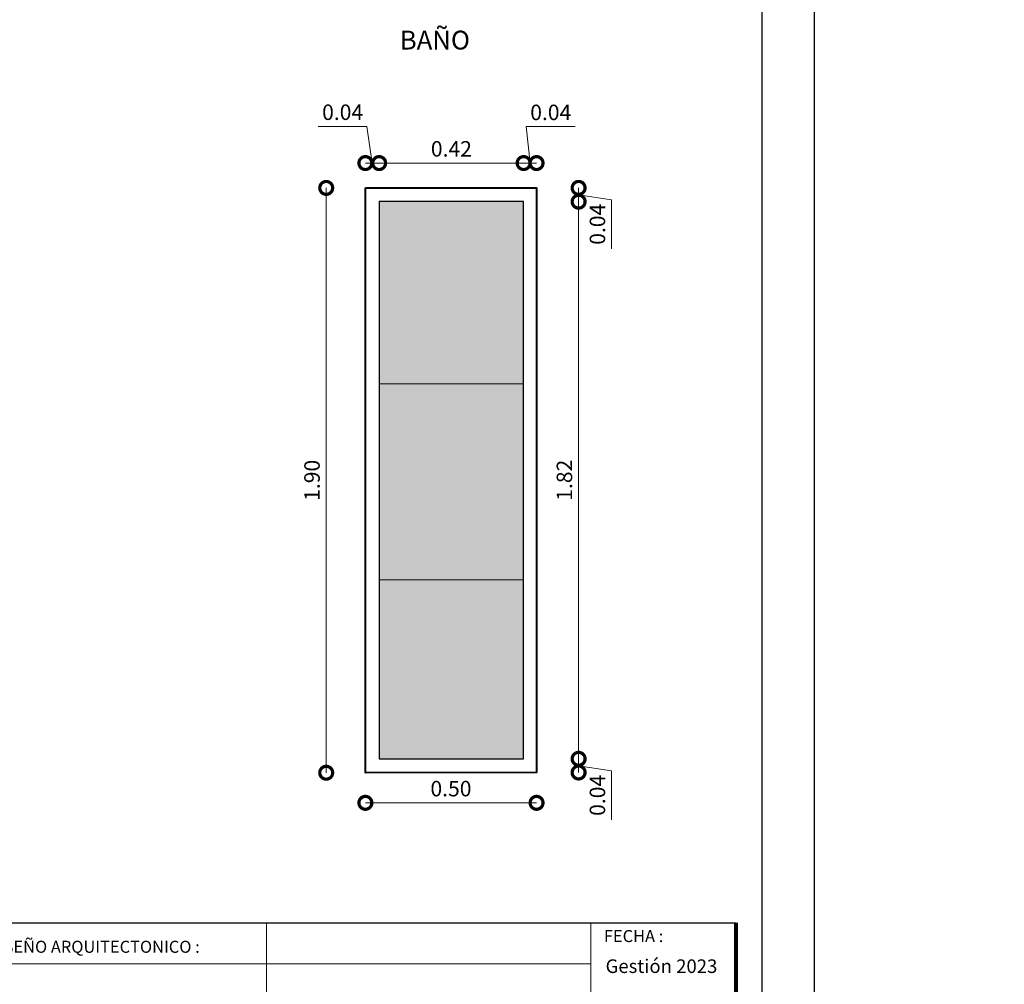
# Model space of a CAD drawing. Units: metres. Extents: x -145 to 6105, y 3 to 5433.
# Drawn here: x 2956 to 2965, y 2540 to 2549 of the extents above; entities that cross this region are included whole.
import ezdxf

# ---------------------------------------------------------------- set-up
doc = ezdxf.new("R2010")
doc.units = ezdxf.units.M
for name, color, linetype, lineweight in [('COTAS', 7, 'Continuous', 5), ('P-0.10', 7, 'Continuous', 9), ('P-0.20', 7, 'Continuous', 20), ('P-0.30', 7, 'Continuous', 30), ('P-0.40', 7, 'Continuous', 40), ('P-0.50', 7, 'Continuous', 50), ('Texto Carinbo', 7, 'Continuous', 5), ('TEXTOS', 251, 'Continuous', 5)]:
    doc.layers.add(name, color=color, linetype=linetype, lineweight=lineweight)
doc.styles.add('Arial', font='arial.ttf')
doc.styles.add('Arial (bold)', font='arialbd.ttf')
doc.styles.add('Estilo_Generado_1', font='calibri.ttf')
doc.styles.get("Standard").update_dxf_attribs({"font": 'arial.ttf'})
doc.dimstyles.new('Esc. 25', dxfattribs={"dimtxt": 0.18, "dimasz": 0.3, "dimexe": 0.01, "dimexo": 0.01, "dimgap": 0.05, "dimtad": 1, "dimlfac": 0.25, "dimzin": 1, "dimdsep": 46, "dimtxsty": 'Arial', "dimblk": 'DOTSMALL', "dimcen": 0.05, "dimse1": 1, "dimse2": 1, "dimclrd": 250, "dimclre": 250, "dimadec": 0, "dimazin": 0, "dimtfac": 1, "dimtmove": 0, "dimatfit": 3, "dimldrblk": 'DOTSMALL', "dimfxl": 0.01, "dimtfill": 1, "dimlwd": -1, "dimlwe": -1, "dimarcsym": 0})

# ---------------------------------------------------------------- blocks, each defined once
blk = doc.blocks.new('0c')
at = {"layer": 'P-0.10', "lineweight": -3, "transparency": 33554687}
blk.add_lwpolyline([(0, -20.85), (16.13, -20.85), (16.13, 0), (0, 0)], close=True, dxfattribs=at)
at = {"layer": 'P-0.10', "lineweight": 30}
blk.add_lwpolyline([(1.2, -20.35), (15.63, -20.35), (15.63, -0.5), (1.2, -0.5)], close=True, dxfattribs=at)
blk.add_lwpolyline([(7.7975, -20.1), (7.7975, -18.1), (15.38, -18.1)], dxfattribs=at)
at = {"layer": 'P-0.20'}
for p, q in [((10.8954, -20.1), (10.8954, -18.1)), ((13.9934, -18.1), (13.9934, -20.1)), ((7.7975, -18.49), (13.9934, -18.49))]:
    blk.add_line(p, q, dxfattribs=at)
at = {"layer": 'P-0.50', "lineweight": 80}
blk.add_lwpolyline([(15.38, -18.1), (15.38, -20.1), (7.7975, -20.1)], dxfattribs=at)
at = {"layer": 'Texto Carinbo', "attachment_point": 1}
for s, insert, char_height, style in [('DISEÑO ARQUITECTONICO :', (8.2306, -18.2707), 0.115, 'Estilo_Generado_1'), ('FECHA :', (14.1191, -18.1682), 0.115, 'Estilo_Generado_1'), ('Gestión 2023', (14.1349, -18.4487), 0.13, 'Arial (bold)')]:
    blk.add_mtext(s, dxfattribs=dict(at, insert=insert, char_height=char_height, style=style))
blk = doc.blocks.new('CVP')
at = {"layer": 'COTAS'}
blk.add_blockref('0c', (0, 0), dxfattribs=at)
blk = doc.blocks.new('_DotSmall')
at = {"color": 0, "linetype": 'ByBlock', "const_width": 0.5}
blk.add_lwpolyline([(-0.0625, 0, 1), (0.0625, 0, 1)], format="xyb", close=True, dxfattribs=at)
blk = doc.blocks.new('*D325')
at = {"color": 250, "transparency": 16777216}
blk.add_line((-144.7198, 3.3303), (-144.6958, 2565.3859), dxfattribs=at)
at = {"layer": 'Defpoints', "color": 0, "transparency": 16777216}
for p in [(-144.6958, 2565.3859), (3024.9261, 2565.3563), (-143.9112, 3.3303)]:
    blk.add_point(p, dxfattribs=at)
at = {"color": 250, "transparency": 16777216, "xscale": 0.3, "yscale": 0.3, "zscale": 0.3}
for p, rotation in [((-144.6958, 2565.3859), 89.99946431292518), ((-144.7198, 3.3303), 269.9994643129252)]:
    blk.add_blockref('_DotSmall', p, dxfattribs=dict(at, rotation=rotation))
at = {"color": 0, "transparency": 16777216, "insert": (-144.8497, 1284.3581), "char_height": 0.18, "attachment_point": 5, "rotation": 89.99946, "style": 'Arial', "bg_fill": 3, "box_fill_scale": 1.1, "bg_fill_color": 256, "bg_fill_true_color": 13158600, "bg_fill_transparency": 0}
blk.add_mtext('640.51', dxfattribs=at)
blk = doc.blocks.new('*D483')
at = {"layer": 'COTAS', "color": 250, "transparency": 16777216}
blk.add_line((3017.344, 2479.965), (3017.344, 2486.445), dxfattribs=at)
at = {"layer": 'Defpoints', "color": 0, "transparency": 16777216}
for p in [(3016.695, 2486.445), (3017.344, 2486.445), (3016.695, 2479.965)]:
    blk.add_point(p, dxfattribs=at)
at = {"layer": 'COTAS', "color": 250, "transparency": 16777216, "xscale": 0.3, "yscale": 0.3, "zscale": 0.3}
for p, rotation in [((3017.344, 2486.445), 90), ((3017.344, 2479.965), 270)]:
    blk.add_blockref('_DotSmall', p, dxfattribs=dict(at, rotation=rotation))
at = {"layer": 'COTAS', "color": 0, "transparency": 16777216, "insert": (3017.202, 2483.205), "char_height": 0.18, "attachment_point": 5, "rotation": 90, "style": 'Arial', "bg_fill": 3, "box_fill_scale": 1.1, "bg_fill_color": 256, "bg_fill_true_color": 13158600, "bg_fill_transparency": 0}
blk.add_mtext('1.82', dxfattribs=at)
blk = doc.blocks.new('*D464')
at = {"layer": 'COTAS', "color": 250, "transparency": 16777216}
for p, q in [((3017.344, 2486.445), (3017.344, 2486.605)), ((3017.344, 2486.525), (3017.728, 2486.465)), ((3017.728, 2486.465), (3017.728, 2485.898))]:
    blk.add_line(p, q, dxfattribs=at)
at = {"layer": 'Defpoints', "color": 0, "transparency": 16777216}
for p in [(3016.855, 2486.605), (3017.344, 2486.605), (3016.695, 2486.445)]:
    blk.add_point(p, dxfattribs=at)
at = {"layer": 'COTAS', "color": 250, "transparency": 16777216, "xscale": 0.3, "yscale": 0.3, "zscale": 0.3, "rotation": 90}
blk.add_blockref('_DotSmall', (3017.344, 2486.605), dxfattribs=at)
at = {"layer": 'COTAS', "color": 0, "transparency": 16777216, "insert": (3017.586, 2486.182), "char_height": 0.18, "attachment_point": 5, "rotation": 90, "style": 'Arial', "bg_fill": 3, "box_fill_scale": 1.1, "bg_fill_color": 256, "bg_fill_true_color": 13158600, "bg_fill_transparency": 0}
blk.add_mtext('0.04', dxfattribs=at)
at = {"layer": 'COTAS', "color": 250, "transparency": 16777216, "xscale": 0.3, "yscale": 0.3, "zscale": 0.3, "rotation": 270}
blk.add_blockref('_DotSmall', (3017.344, 2486.445), dxfattribs=at)
blk = doc.blocks.new('*D484')
at = {"layer": 'COTAS', "color": 250, "transparency": 16777216}
for p, q in [((3017.344, 2479.806), (3017.344, 2479.965)), ((3017.344, 2479.885), (3017.728, 2479.824)), ((3017.728, 2479.824), (3017.728, 2479.257))]:
    blk.add_line(p, q, dxfattribs=at)
at = {"layer": 'Defpoints', "color": 0, "transparency": 16777216}
for p in [(3016.695, 2479.965), (3017.344, 2479.965), (3016.854, 2479.806)]:
    blk.add_point(p, dxfattribs=at)
at = {"layer": 'COTAS', "color": 250, "transparency": 16777216, "xscale": 0.3, "yscale": 0.3, "zscale": 0.3, "rotation": 90}
blk.add_blockref('_DotSmall', (3017.344, 2479.965), dxfattribs=at)
at = {"layer": 'COTAS', "color": 0, "transparency": 16777216, "insert": (3017.586, 2479.54), "char_height": 0.18, "attachment_point": 5, "rotation": 90, "style": 'Arial', "bg_fill": 3, "box_fill_scale": 1.1, "bg_fill_color": 256, "bg_fill_true_color": 13158600, "bg_fill_transparency": 0}
blk.add_mtext('0.04', dxfattribs=at)
at = {"layer": 'COTAS', "color": 250, "transparency": 16777216, "xscale": 0.3, "yscale": 0.3, "zscale": 0.3, "rotation": 270}
blk.add_blockref('_DotSmall', (3017.344, 2479.806), dxfattribs=at)
blk = doc.blocks.new('*D485')
at = {"layer": 'COTAS', "color": 250, "transparency": 16777216}
blk.add_line((3015.025, 2486.894), (3016.705, 2486.894), dxfattribs=at)
at = {"layer": 'Defpoints', "color": 0, "transparency": 16777216}
for p in [(3016.705, 2486.894), (3015.025, 2486.445), (3016.705, 2486.445)]:
    blk.add_point(p, dxfattribs=at)
at = {"layer": 'COTAS', "color": 250, "transparency": 16777216, "xscale": 0.3, "yscale": 0.3, "zscale": 0.3, "rotation": 180}
blk.add_blockref('_DotSmall', (3015.025, 2486.894), dxfattribs=at)
at = {"layer": 'COTAS', "color": 250, "transparency": 16777216, "xscale": 0.3, "yscale": 0.3, "zscale": 0.3}
blk.add_blockref('_DotSmall', (3016.705, 2486.894), dxfattribs=at)
at = {"layer": 'COTAS', "color": 0, "transparency": 16777216, "insert": (3015.865, 2487.036), "char_height": 0.18, "attachment_point": 5, "style": 'Arial', "bg_fill": 3, "box_fill_scale": 1.1, "bg_fill_color": 256, "bg_fill_true_color": 13158600, "bg_fill_transparency": 0}
blk.add_mtext('0.42', dxfattribs=at)
blk = doc.blocks.new('*D486')
at = {"layer": 'COTAS', "color": 250, "transparency": 16777216}
for p, q in [((3016.78, 2486.894), (3016.736, 2487.318)), ((3016.736, 2487.318), (3017.303, 2487.318)), ((3016.705, 2486.894), (3016.855, 2486.894))]:
    blk.add_line(p, q, dxfattribs=at)
at = {"layer": 'Defpoints', "color": 0, "transparency": 16777216}
for p in [(3016.855, 2486.894), (3016.855, 2486.605), (3016.705, 2486.445)]:
    blk.add_point(p, dxfattribs=at)
at = {"layer": 'COTAS', "color": 250, "transparency": 16777216, "xscale": 0.3, "yscale": 0.3, "zscale": 0.3, "rotation": 180}
blk.add_blockref('_DotSmall', (3016.705, 2486.894), dxfattribs=at)
at = {"layer": 'COTAS', "color": 250, "transparency": 16777216, "xscale": 0.3, "yscale": 0.3, "zscale": 0.3}
blk.add_blockref('_DotSmall', (3016.855, 2486.894), dxfattribs=at)
at = {"layer": 'COTAS', "color": 0, "transparency": 16777216, "insert": (3017.02, 2487.46), "char_height": 0.18, "attachment_point": 5, "style": 'Arial', "bg_fill": 3, "box_fill_scale": 1.1, "bg_fill_color": 256, "bg_fill_true_color": 13158600, "bg_fill_transparency": 0}
blk.add_mtext('0.04', dxfattribs=at)
blk = doc.blocks.new('*D487')
at = {"layer": 'COTAS', "color": 250, "transparency": 16777216}
for p, q in [((3014.884, 2487.32), (3014.317, 2487.32)), ((3014.945, 2486.894), (3014.884, 2487.32)), ((3014.865, 2486.894), (3015.025, 2486.894))]:
    blk.add_line(p, q, dxfattribs=at)
at = {"layer": 'Defpoints', "color": 0, "transparency": 16777216}
for p in [(3015.025, 2486.894), (3014.865, 2486.605), (3015.025, 2486.445)]:
    blk.add_point(p, dxfattribs=at)
at = {"layer": 'COTAS', "color": 250, "transparency": 16777216, "xscale": 0.3, "yscale": 0.3, "zscale": 0.3, "rotation": 180}
blk.add_blockref('_DotSmall', (3014.865, 2486.894), dxfattribs=at)
at = {"layer": 'COTAS', "color": 250, "transparency": 16777216, "xscale": 0.3, "yscale": 0.3, "zscale": 0.3}
blk.add_blockref('_DotSmall', (3015.025, 2486.894), dxfattribs=at)
at = {"layer": 'COTAS', "color": 0, "transparency": 16777216, "insert": (3014.601, 2487.462), "char_height": 0.18, "attachment_point": 5, "style": 'Arial', "bg_fill": 3, "box_fill_scale": 1.1, "bg_fill_color": 256, "bg_fill_true_color": 13158600, "bg_fill_transparency": 0}
blk.add_mtext('0.04', dxfattribs=at)
blk = doc.blocks.new('*D488')
at = {"layer": 'COTAS', "color": 250, "transparency": 16777216}
blk.add_line((3014.41, 2486.605), (3014.41, 2479.803), dxfattribs=at)
at = {"layer": 'Defpoints', "color": 0, "transparency": 16777216}
for p in [(3014.865, 2486.605), (3014.41, 2479.803), (3014.865, 2479.803)]:
    blk.add_point(p, dxfattribs=at)
at = {"layer": 'COTAS', "color": 250, "transparency": 16777216, "xscale": 0.3, "yscale": 0.3, "zscale": 0.3}
for p, rotation in [((3014.41, 2486.605), 90), ((3014.41, 2479.803), 270)]:
    blk.add_blockref('_DotSmall', p, dxfattribs=dict(at, rotation=rotation))
at = {"layer": 'COTAS', "color": 0, "transparency": 16777216, "insert": (3014.268, 2483.204), "char_height": 0.18, "attachment_point": 5, "rotation": 90, "style": 'Arial', "bg_fill": 3, "box_fill_scale": 1.1, "bg_fill_color": 256, "bg_fill_true_color": 13158600, "bg_fill_transparency": 0}
blk.add_mtext('1.90', dxfattribs=at)
blk = doc.blocks.new('*D465')
at = {"layer": 'COTAS', "color": 250, "transparency": 16777216}
blk.add_line((3014.865, 2479.453), (3016.855, 2479.453), dxfattribs=at)
at = {"layer": 'Defpoints', "color": 0, "transparency": 16777216}
for p in [(3014.865, 2479.803), (3016.855, 2479.806), (3016.855, 2479.453)]:
    blk.add_point(p, dxfattribs=at)
at = {"layer": 'COTAS', "color": 250, "transparency": 16777216, "xscale": 0.3, "yscale": 0.3, "zscale": 0.3, "rotation": 180}
blk.add_blockref('_DotSmall', (3014.865, 2479.453), dxfattribs=at)
at = {"layer": 'COTAS', "color": 250, "transparency": 16777216, "xscale": 0.3, "yscale": 0.3, "zscale": 0.3}
blk.add_blockref('_DotSmall', (3016.855, 2479.453), dxfattribs=at)
at = {"layer": 'COTAS', "color": 0, "transparency": 16777216, "insert": (3015.86, 2479.595), "char_height": 0.18, "attachment_point": 5, "style": 'Arial', "bg_fill": 3, "box_fill_scale": 1.1, "bg_fill_color": 256, "bg_fill_true_color": 13158600, "bg_fill_transparency": 0}
blk.add_mtext('0.50', dxfattribs=at)
blk = doc.blocks.new('0.5 - 1.9')
at = {"layer": 'P-0.10', "transparency": 33554687}
h = blk.add_hatch(color=256, dxfattribs=at)
h.dxf.hatch_style = 1
h.set_gradient(color1=(173, 173, 173), color2=(173, 173, 173), tint=1, name='SPHERICAL')
h.paths.add_polyline_path([(3016.705, 2486.445), (3015.025, 2486.445), (3015.025, 2479.965), (3016.705, 2479.965)])
at = {"layer": 'P-0.40'}
blk.add_lwpolyline([(3014.865, 2486.605), (3016.855, 2486.605), (3016.855, 2479.806), (3014.865, 2479.803)], close=True, dxfattribs=at)
at = {"layer": 'COTAS'}
dim = blk.add_linear_dim(base=(3017.344, 2486.445), p1=(3016.695, 2479.965), p2=(3016.695, 2486.445), angle=90, text='1.82', dimstyle='Esc. 25', override={"dimtmove": 1}, dxfattribs=at)
dim.commit()
dim.dimension.update_dxf_attribs({"geometry": '*D483', "text_midpoint": (3017.202, 2483.205)})
at = {"linetype": 'Continuous', "lineweight": 9}
for p, q in [((3015.025, 2484.325), (3016.705, 2484.325)), ((3015.025, 2482.045), (3016.705, 2482.045))]:
    blk.add_line(p, q, dxfattribs=at)
at = {"layer": 'COTAS'}
for base, p1, p2, picture, middle, dimtype in [((3017.344, 2486.605), (3016.695, 2486.445), (3016.855, 2486.605), '*D464', (3017.728, 2486.415), 128), ((3017.344, 2479.965), (3016.854, 2479.806), (3016.695, 2479.965), '*D484', (3017.728, 2479.774), 160)]:
    dim = blk.add_linear_dim(base=base, p1=p1, p2=p2, angle=90, dimstyle='Esc. 25', override={"dimtmove": 1}, dxfattribs=at)
    dim.commit()
    dim.dimension.update_dxf_attribs({"geometry": picture, "text_midpoint": middle, "dimtype": dimtype})
dim = blk.add_linear_dim(base=(3016.705, 2486.894), p1=(3015.025, 2486.445), p2=(3016.705, 2486.445), dimstyle='Esc. 25', override={"dimtmove": 1}, dxfattribs=at)
dim.commit()
dim.dimension.update_dxf_attribs({"geometry": '*D485', "text_midpoint": (3015.865, 2487.036)})
for base, p1, p2, picture, middle in [((3015.025, 2486.894), (3014.865, 2486.605), (3015.025, 2486.445), '*D487', (3014.834, 2487.32)), ((3016.855, 2486.894), (3016.705, 2486.445), (3016.855, 2486.605), '*D486', (3016.786, 2487.318))]:
    dim = blk.add_linear_dim(base=base, p1=p1, p2=p2, dimstyle='Esc. 25', override={"dimtmove": 1}, dxfattribs=at)
    dim.commit()
    dim.dimension.update_dxf_attribs({"geometry": picture, "text_midpoint": middle, "dimtype": 160})
at = {"layer": 'P-0.30'}
blk.add_lwpolyline([(3016.705, 2486.445), (3015.025, 2486.445), (3015.025, 2479.965), (3016.705, 2479.965)], close=True, dxfattribs=at)
at = {"layer": 'COTAS'}
dim = blk.add_linear_dim(base=(3014.41, 2479.803), p1=(3014.865, 2486.605), p2=(3014.865, 2479.803), angle=90, text='1.90', dimstyle='Esc. 25', override={"dimtmove": 1}, dxfattribs=at)
dim.commit()
dim.dimension.update_dxf_attribs({"geometry": '*D488', "text_midpoint": (3014.268, 2483.204)})
dim = blk.add_linear_dim(base=(3016.855, 2479.453), p1=(3014.865, 2479.803), p2=(3016.855, 2479.806), dimstyle='Esc. 25', override={"dimtmove": 1}, dxfattribs=at)
dim.commit()
dim.dimension.update_dxf_attribs({"geometry": '*D465', "text_midpoint": (3015.86, 2479.595)})

msp = doc.modelspace()

# ---------------------------------------------------------------- block references
at = {"layer": 'COTAS'}
msp.add_blockref('CVP', (2947.4364, 2558.8601), dxfattribs=at)

# ---------------------------------------------------------------- texts
at = {"layer": 'TEXTOS', "lineweight": 5, "insert": (2959.4256, 2549.2893), "char_height": 0.18, "width": 5.385181, "attachment_point": 1}
msp.add_mtext('\\pxi-3,l4,t4;{\\C7;BAÑO}', dxfattribs=at)

# ---------------------------------------------------------------- next in the draw order: dimensions: what is measured, and where the dimension line sits
dim = msp.add_linear_dim(base=(-144.6958, 2565.3859), p1=(-143.9112, 3.3303), p2=(3024.9261, 2565.3563), angle=89.99946, dimstyle='Esc. 25', override={"dimtmove": 1})
dim.commit()
dim.dimension.update_dxf_attribs({"geometry": '*D325', "text_midpoint": (-144.8497, 1284.3581)})

# ---------------------------------------------------------------- next in the draw order: block references
at = {"layer": 'P-0.40', "color": 1, "linetype": 'Continuous', "xscale": 0.8219131727914828, "yscale": 0.8219131727914828, "zscale": 0.8219131727914828}
msp.add_blockref('0.5 - 1.9', (481.3192, 504.0129), dxfattribs=at)

doc.saveas('drawing.dxf')
